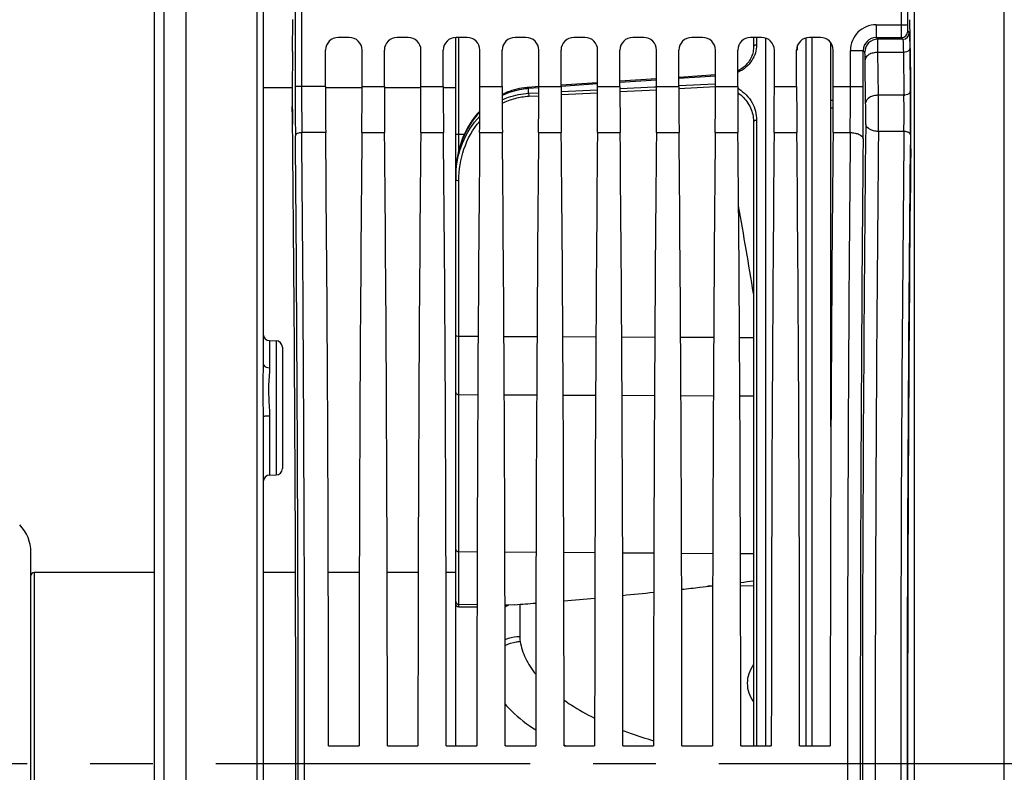
# Model space of a CAD drawing. Units: millimetres. Extents: x 0 to 594, y 0 to 420.
# Drawn here: x 90 to 129, y 260 to 290 of the extents above; entities that cross this region are included whole.
import ezdxf

# ---------------------------------------------------------------- set-up
doc = ezdxf.new("R2010")
doc.units = ezdxf.units.MM
doc.header["$LTSCALE"] = 32.67
doc.linetypes.add('CENTER', pattern=[0.6, 0.375, -0.075, 0.075, -0.075])
doc.layers.get('0').update_dxf_attribs({"linetype": 'CONTINUOUS'})
for name, color, linetype in [('7_ALL_FEATURES', 7, 'CONTINUOUS'), ('AXE_ASM_REF', 7, 'CONTINUOUS'), ('SOLIDES', 7, 'CONTINUOUS')]:
    doc.layers.add(name, color=color, linetype=linetype)
doc.styles.get("Standard").update_dxf_attribs({"font": 'txt', "width": 0.85})
doc.dimstyles.new('DIMSTYLE_2', dxfattribs={"dimtxt": 3.5, "dimasz": 3.5, "dimexe": 0.18, "dimexo": 0.0625, "dimgap": 0.09, "dimtad": 1, "dimdec": 4, "dimlfac": 4, "dimdsep": 46, "dimtxsty": 'STANDARD', "dimblk": '_FILLED', "dimblk1": '_FILLED', "dimblk2": '_FILLED', "dimcen": 0.09, "dimclrt": 5, "dimadec": 0, "dimazin": 0, "dimtp": 0.5, "dimtm": 0.5, "dimtfac": 1, "dimtdec": 4, "dimtofl": 0, "dimtmove": 0, "dimatfit": 3, "dimldrblk": '_FILLED', "dimfxl": 1, "dimtolj": 1, "dimarcsym": 0})
doc.dimstyles.new('DIMSTYLE_3', dxfattribs={"dimtxt": 3.5, "dimasz": 3.5, "dimexe": 0.18, "dimexo": 0.0625, "dimgap": 0.09, "dimtad": 1, "dimdec": 4, "dimlfac": 4, "dimdsep": 46, "dimtxsty": 'STANDARD', "dimblk": '_FILLED', "dimblk1": '_FILLED', "dimblk2": '_FILLED', "dimcen": 0.09, "dimclrt": 5, "dimadec": 0, "dimazin": 0, "dimtp": 0.0001, "dimtm": 0.0001, "dimtfac": 1, "dimtdec": 4, "dimtofl": 0, "dimtmove": 0, "dimatfit": 3, "dimldrblk": '_FILLED', "dimfxl": 1, "dimtolj": 1, "dimarcsym": 0})

# ---------------------------------------------------------------- blocks, each defined once
blk = doc.blocks.new('_FILLED')
at = {"color": 0, "linetype": 'BYBLOCK'}
blk.add_solid([(0, 0), (-1, 0.214), (-1, -0.214)], dxfattribs=at)
blk = doc.blocks.new('*D1')
at = {"color": 2, "linetype": 'CONTINUOUS'}
for p, q in [((96.969, 317.789), (96.969, 344.445)), ((142.303, 260.653), (142.303, 344.445)), ((96.969, 342.945), (119.636, 342.945)), ((142.303, 342.945), (119.636, 342.945))]:
    blk.add_line(p, q, dxfattribs=at)
at = {"color": 2, "linetype": 'CONTINUOUS', "xscale": 3.5, "yscale": 3.5, "zscale": 3.5, "rotation": 180}
blk.add_blockref('_FILLED', (96.969, 342.945), dxfattribs=at)
at = {"color": 2, "linetype": 'CONTINUOUS', "xscale": 3.5, "yscale": 3.5, "zscale": 3.5}
blk.add_blockref('_FILLED', (142.303, 342.945), dxfattribs=at)
at = {"color": 5, "linetype": 'CONTINUOUS', "insert": (119.636, 347.32), "char_height": 3.5, "width": 8.925, "attachment_point": 2, "line_spacing_factor": 0.9}
blk.add_mtext(' Xg', dxfattribs=at)
blk = doc.blocks.new('*D5')
at = {"color": 2, "linetype": 'CONTINUOUS'}
for p, q in [((96.969, 317.789), (96.969, 384.278)), ((233.969, 268.73), (233.969, 384.278)), ((96.969, 382.778), (165.469, 382.778)), ((233.969, 382.778), (165.469, 382.778))]:
    blk.add_line(p, q, dxfattribs=at)
at = {"color": 2, "linetype": 'CONTINUOUS', "xscale": 3.5, "yscale": 3.5, "zscale": 3.5, "rotation": 180}
blk.add_blockref('_FILLED', (96.969, 382.778), dxfattribs=at)
at = {"color": 2, "linetype": 'CONTINUOUS', "xscale": 3.5, "yscale": 3.5, "zscale": 3.5}
blk.add_blockref('_FILLED', (233.969, 382.778), dxfattribs=at)
at = {"color": 5, "linetype": 'CONTINUOUS', "insert": (165.469, 387.153), "char_height": 3.5, "width": 8.925, "attachment_point": 2, "line_spacing_factor": 0.9}
blk.add_mtext('548', dxfattribs=at)

msp = doc.modelspace()

# ---------------------------------------------------------------- linework, layer by layer
at = {"color": 7, "linetype": 'CONTINUOUS'}
for p, q in [((96.968594, 204.017268), (96.968594, 317.088144)), ((96.093594, 311.660597), (96.093584, 209.371609)), ((95.718594, 311.443215), (95.718594, 209.588608)), ((99.968594, 293.765303), (99.968594, 276.152542)), ((101.11014, 288.328891), (101.125985, 289.578285)), ((125.20007, 287.361764), (125.172029, 289.572822)), ((103.321578, 288.881609), (102.89561, 288.881609)), ((105.616578, 288.881609), (105.19061, 288.881609)), ((107.468594, 261.256609), (107.468594, 288.881609)), ((107.911578, 288.881609), (107.48561, 288.881609)), ((110.206578, 288.881609), (109.78061, 288.881609)), ((112.501578, 288.881609), (112.07561, 288.881609)), ((114.796578, 288.881609), (114.37061, 288.881609)), ((117.091578, 288.881609), (116.66561, 288.881609)), ((119.386578, 288.881609), (118.96061, 288.881609)), ((119.076923, 288.881609), (119.076923, 288.512187)), ((121.681578, 288.881609), (121.25561, 288.881609)), ((122.093594, 273.707506), (122.093594, 288.66386)), ((102.395686, 286.968683), (102.395686, 288.381685)), ((103.821502, 286.968683), (103.821502, 288.381685)), ((104.690686, 286.968683), (104.690686, 288.381685)), ((106.116502, 286.968683), (106.116502, 288.381685)), ((106.985686, 286.968683), (106.985686, 288.381685)), ((108.411502, 286.968683), (108.411502, 288.381685)), ((109.280686, 286.968683), (109.280686, 288.381685)), ((110.706502, 286.968683), (110.706502, 288.381685)), ((111.575686, 286.968683), (111.575686, 288.381685)), ((113.001502, 286.968683), (113.001502, 288.381685)), ((113.870686, 286.968683), (113.870686, 288.381685)), ((115.296502, 286.968683), (115.296502, 288.381685)), ((116.165686, 286.968683), (116.165686, 288.381685)), ((117.591502, 286.968683), (117.591502, 288.381685)), ((118.460686, 286.968683), (118.460686, 288.381685)), ((119.886502, 286.968683), (119.886502, 288.381685)), ((120.755686, 286.968683), (120.755686, 288.381685)), ((122.181502, 286.968683), (122.181502, 288.381685)), ((117.591502, 287.419313), (116.165686, 287.324615)), ((113.001502, 287.114102), (111.575686, 287.019081)), ((115.296502, 287.266837), (113.870686, 287.171977)), ((99.968594, 286.93314), (100.213131, 286.933169)), ((100.214231, 286.933173), (101.101864, 286.93328)), ((102.39569, 286.933421), (103.821506, 286.933561)), ((104.69069, 286.933641), (106.116506, 286.933764)), ((106.98569, 286.933837), (107.468594, 286.933878)), ((110.707005, 286.961142), (110.309804, 286.934641)), ((119.056353, 285.806686), (119.056374, 285.806571)), ((119.076923, 285.579331), (119.076923, 261.256609)), ((100.214231, 277.056699), (100.472957, 277.052183)), ((100.718594, 276.802218), (100.718594, 272.069752)), ((99.968594, 274.099863), (99.968594, 247.038355)), ((100.214232, 271.815274), (100.472957, 271.81979)), ((125.093594, 251.837642), (125.093594, 269.300576)), ((90.918594, 252.329769), (90.918594, 268.808449)), ((95.718594, 268.019109), (91.043594, 268.019109)), ((101.227423, 268.019109), (99.968594, 268.019109)), ((103.713229, 268.019109), (102.503959, 268.019109)), ((106.008229, 268.019109), (104.798959, 268.019109)), ((107.468594, 268.019109), (107.093959, 268.019109)), ((107.592503, 266.674438), (108.300093, 266.67899)), ((102.513427, 261.256609), (103.703761, 261.256609)), ((104.808427, 261.256609), (105.998761, 261.256609)), ((107.103427, 261.256609), (108.293761, 261.256609)), ((109.398427, 261.256609), (110.588761, 261.256609)), ((111.693427, 261.256609), (112.883761, 261.256609)), ((113.988427, 261.256609), (115.178761, 261.256609)), ((116.283427, 261.256609), (117.473761, 261.256609)), ((118.578427, 261.256609), (119.768761, 261.256609)), ((120.873427, 261.256609), (122.063761, 261.256609))]:
    msp.add_line(p, q, dxfattribs=at)
at = {"color": 9, "linetype": 'CONTINUOUS'}
for p, q in [((125.339231, 304.009642), (125.339231, 217.128576)), ((128.847957, 217.189821), (128.847957, 303.948397)), ((99.722964, 293.912767), (99.722957, 226.909998)), ((101.214306, 289.894368), (101.214306, 286.968683)), ((101.464268, 290.011346), (101.464268, 286.968917)), ((124.828283, 289.894368), (124.828283, 289.372834)), ((125.078245, 289.894368), (125.078245, 289.372958)), ((123.852093, 289.372958), (123.852093, 288.873034)), ((123.852093, 289.372958), (125.078245, 289.372958)), ((125.082532, 289.122996), (125.143975, 289.061553)), ((107.592503, 285.112387), (107.592503, 288.881609)), ((119.195381, 288.881609), (119.195381, 288.591949)), ((123.852068, 288.873034), (124.832568, 288.873036)), ((123.913535, 288.811591), (123.852068, 288.873034)), ((124.894012, 288.811592), (123.913535, 288.811591)), ((124.832568, 288.873036), (124.894012, 288.811592)), ((122.852245, 286.968916), (122.852245, 288.37311)), ((122.852245, 288.37311), (123.352169, 288.37311)), ((123.352169, 286.968683), (123.352169, 288.373098)), ((123.413612, 288.311668), (123.352169, 288.373098)), ((124.914737, 288.296602), (123.923902, 288.29622)), ((123.94507, 286.627033), (123.923902, 288.29622)), ((124.914737, 288.296602), (124.93591, 286.627042)), ((125.1647, 288.44346), (125.185872, 286.773979)), ((123.445146, 286.33314), (123.423974, 288.002621)), ((112.995091, 287.064815), (111.575593, 286.970074)), ((115.296502, 287.218205), (113.870686, 287.123204)), ((116.163834, 287.004909), (117.585935, 287.077606)), ((117.591502, 287.370909), (116.165686, 287.276068)), ((102.395686, 286.968683), (101.214306, 286.968683)), ((103.821502, 286.968683), (104.690686, 286.968683)), ((106.116502, 286.968683), (106.985686, 286.968683)), ((108.411502, 286.968683), (109.280686, 286.968683)), ((110.706474, 286.912018), (110.311586, 286.885627)), ((110.311586, 286.705413), (110.311586, 286.885627)), ((110.311586, 286.705413), (110.706349, 286.725633)), ((110.706502, 286.968683), (111.575686, 286.968683)), ((111.575784, 286.770156), (113.00144, 286.843137)), ((111.575944, 286.653544), (113.00135, 286.726433)), ((113.001502, 286.968683), (113.870686, 286.968683)), ((113.870784, 286.770876), (115.29644, 286.843726)), ((113.874823, 286.887831), (115.210262, 286.956146)), ((115.210262, 286.956146), (115.296916, 286.960578)), ((115.296502, 286.968683), (116.165686, 286.968683)), ((116.169789, 286.888338), (117.591897, 286.960956)), ((117.591502, 286.968683), (118.460686, 286.968683)), ((119.886502, 286.968683), (120.755686, 286.968683)), ((122.181502, 286.968683), (123.352169, 286.968683)), ((124.93591, 286.627042), (123.94507, 286.627033)), ((110.317037, 286.589143), (110.706179, 286.609053)), ((122.180764, 286.41581), (122.093594, 286.415795)), ((122.179816, 286.125094), (122.093594, 286.125086)), ((119.195381, 285.650722), (119.195381, 261.256609)), ((102.403719, 285.168712), (101.472839, 285.168526)), ((103.813469, 285.168712), (104.698719, 285.168712)), ((106.108469, 285.168712), (106.993719, 285.168712)), ((107.592486, 284.505099), (107.592503, 285.112387)), ((107.592503, 285.112387), (107.808558, 285.112316)), ((108.403469, 285.168712), (109.288719, 285.168712)), ((110.698469, 285.168712), (111.583719, 285.168712)), ((112.993469, 285.168712), (113.878719, 285.168712)), ((115.288469, 285.168712), (116.173719, 285.168712)), ((117.583469, 285.168712), (118.468719, 285.168712)), ((119.878469, 285.168712), (120.763719, 285.168712)), ((122.173469, 285.168712), (122.843139, 285.168535)), ((124.936738, 285.215315), (123.945484, 285.215216)), ((107.592503, 277.230661), (107.592503, 283.297835)), ((100.214231, 277.056699), (100.214231, 276.003074)), ((100.472957, 277.052183), (100.472957, 271.81979)), ((107.592503, 277.230661), (108.3423, 277.227419)), ((107.592503, 274.953898), (107.592503, 277.230661)), ((109.349914, 277.223063), (110.637241, 277.217497)), ((111.644973, 277.21314), (112.932182, 277.207575)), ((113.940032, 277.203218), (115.227123, 277.197653)), ((116.235091, 277.193295), (117.522064, 277.187731)), ((118.53015, 277.183373), (119.076923, 277.181009)), ((107.592503, 268.832537), (107.592503, 274.953898)), ((107.592503, 274.953898), (108.329668, 274.950711)), ((109.362543, 274.946245), (110.624617, 274.940789)), ((111.657594, 274.936323), (112.919566, 274.930867)), ((113.952645, 274.926401), (115.214515, 274.920945)), ((116.247696, 274.916478), (117.509463, 274.911023)), ((118.542748, 274.906556), (119.076923, 274.904247)), ((100.214231, 274.12913), (100.214232, 271.815274)), ((107.592503, 268.832537), (108.305411, 268.8275)), ((107.592503, 266.776884), (107.592503, 268.832537)), ((109.386799, 268.81986), (110.600364, 268.811285)), ((111.681846, 268.803644), (112.895317, 268.795071)), ((113.976894, 268.787429), (115.190269, 268.778856)), ((116.271941, 268.771214), (117.485222, 268.762641)), ((118.566988, 268.754998), (119.076923, 268.751396)), ((91.043594, 268.019109), (91.043594, 253.119109)), ((117.481854, 267.480933), (117.297313, 267.479499)), ((119.076923, 267.493329), (118.570313, 267.489392)), ((107.592503, 266.674438), (107.592503, 266.776884)), ((107.592503, 266.776884), (108.300297, 266.771889)), ((109.391908, 266.764185), (109.772101, 266.761501))]:
    msp.add_line(p, q, dxfattribs=at)
at = {"color": 7, "linetype": 'CONTINUOUS'}
for points in [[(119.076923, 288.512199), (119.076579, 288.486641), (119.073547, 288.432154), (119.067441, 288.378184), (119.058328, 288.324838), (119.046281, 288.272223), (119.031376, 288.220456), (119.013691, 288.169641), (118.993309, 288.119886), (118.970324, 288.071315), (118.944833, 288.02403), (118.916936, 287.978132), (118.886762, 287.933749), (118.854431, 287.890974), (118.820068, 287.849895), (118.783838, 287.810627), (118.745894, 287.773247), (118.706383, 287.737816), (118.665491, 287.70441), (118.623469, 287.673129), (118.58041, 287.643941), (118.536263, 287.616732), (118.491251, 287.591569), (118.460686, 287.576127)], [(110.309804, 286.93464), (110.251071, 286.930078), (110.151559, 286.919406), (110.052138, 286.905016), (109.953042, 286.886919), (109.85435, 286.865107), (109.755991, 286.839536), (109.65813, 286.810203), (109.560927, 286.777121), (109.464327, 286.740223), (109.368495, 286.699515), (109.280937, 286.65846)], [(108.409307, 286.011066), (108.395183, 285.996374), (108.317106, 285.908972), (108.241394, 285.817716), (108.168173, 285.722599), (108.097586, 285.623631), (108.029853, 285.520934), (107.96521, 285.414694), (107.903813, 285.304994), (107.845821, 285.191937), (107.791454, 285.075771), (107.740847, 284.956612), (107.694129, 284.83457), (107.651479, 284.709914), (107.613008, 284.582775), (107.578827, 284.45328), (107.549073, 284.321709), (107.523841, 284.188202), (107.503222, 284.052895), (107.487325, 283.916075), (107.47623, 283.777939), (107.470011, 283.638592), (107.468594, 283.53299)], [(119.056352, 285.806699), (119.066068, 285.744788), (119.072867, 285.680585), (119.076393, 285.615961), (119.076923, 285.579327)]]:
    msp.add_lwpolyline(points, dxfattribs=at)
at = {"color": 9, "linetype": 'CONTINUOUS'}
for centre, radius, start, end in [((123.852049, 288.373154), 0.999804, 89.9974898, 180.0025102), ((124.832478, 289.123088), 0.250054, 270.0210626, 359.9789374), ((124.893921, 289.061645), 0.250054, 270.0210626, 359.9789374), ((123.851846, 288.373357), 0.499677, 89.9745852, 180.0296613), ((123.913719, 288.311484), 0.500108, 90.0210626, 179.9789374), ((312.144226, 286.950063), 210.92992, 179.9949421, 180.51647833), ((286.837179, 286.951174), 185.372912, 179.99451584, 180.55099618), ((117.733185, 285.597588), 1.483942, 59.0252702, 60.6338487), ((-40.60598, 286.895481), 163.458242, 359.39465559, 0.02574059), ((-86.675353, 286.886035), 210.027538, 359.46603312, 0.02254646), ((16.837489, 285.889765), 107.110118, 359.63916525, 0.39438535), ((124.932364, 287.047881), 0.420863, 270.4827512, 274.8904637), ((72.37071, 285.890351), 52.570362, 359.2642663, 0.8029359), ((69.884561, 286.079334), 55.305674, 0.3954886, 0.7196595), ((84.890843, 285.890781), 38.556841, 359.39855, 0.6573631), ((45.079005, 285.898699), 80.111886, 359.89755863, 0.40221855), ((2548.674093, 260.569109), 2425.356529, 179.411360574, 180.588639426), ((50.915136, 285.864402), 74.275707, 359.39474621, 359.91596613), ((-2667.92784, 260.569109), 2769.50993, 359.491079182, 0.508920838), ((2905.880173, 260.569109), 2783.145749, 179.493572457, 180.506427525), ((2496.736805, 260.569109), 2372.919317, 179.404891983, 180.595108012), ((2537.05861, 260.569107), 2412.247782, 179.414592354, 180.585404845), ((2510.874242, 260.569109), 2385.813452, 179.411360766, 180.588639234), ((-2641.223553, 260.569109), 2742.55568, 359.488580423, 0.511419577), ((2852.3416, 260.569109), 2729.107253, 179.488579574, 180.511420426), ((111.279333, 283.533001), 3.810739, 178.2494482, 180.000171), ((111.271321, 283.533226), 3.802724, 177.3817373, 178.2491513), ((111.397505, 283.339867), 3.928893, 176.7151297, 177.186531), ((111.417471, 283.339024), 3.948877, 177.1885354, 180.0015917), ((-277.402112, 213.146779), 401.89326, 9.41536, 9.91046429)]:
    msp.add_arc(centre, radius, start, end, dxfattribs=at)
at = {"color": 7, "linetype": 'CONTINUOUS'}
for centre, radius, start, end in [((100.218594, 277.306661), 0.25, 180, 269.000122), ((100.468594, 276.802221), 0.25, 359.9992861, 88.9999846), ((100.468594, 272.069752), 0.25, 271.0000154, 0.0007139), ((100.218594, 271.565312), 0.25, 90.9998345, 180), ((89.418594, 268.808449), 1.5, 0, 45), ((91.043594, 267.894109), 0.125, 90, 180)]:
    msp.add_arc(centre, radius, start, end, dxfattribs=at)
for centre, major_axis, ratio, start_param, end_param in [((102.895762, 288.381533), (-0.353661, 0.353661), 0.99969546, -0.78524587, 0.78524587), ((103.321426, 288.381533), (0.353661, 0.353661), 0.99969546, -0.78524587, 0.78524587), ((105.190762, 288.381533), (-0.353661, 0.353661), 0.99969546, -0.78524587, 0.78524587), ((105.616426, 288.381533), (0.353661, 0.353661), 0.99969546, -0.78524587, 0.78524587), ((107.485762, 288.381533), (-0.353661, 0.353661), 0.99969546, -0.78524587, 0.78524587), ((107.911426, 288.381533), (0.353661, 0.353661), 0.99969546, -0.78524587, 0.78524587), ((109.780762, 288.381533), (-0.353661, 0.353661), 0.99969546, -0.78524587, 0.78524587), ((110.206426, 288.381533), (0.353661, 0.353661), 0.99969546, -0.78524587, 0.78524587), ((112.075762, 288.381533), (-0.353661, 0.353661), 0.99969546, -0.78524587, 0.78524587), ((112.501426, 288.381533), (0.353661, 0.353661), 0.99969546, -0.78524587, 0.78524587), ((114.370762, 288.381533), (-0.353661, 0.353661), 0.99969546, -0.78524587, 0.78524587), ((114.796426, 288.381533), (0.353661, 0.353661), 0.99969546, -0.78524587, 0.78524587), ((116.665762, 288.381533), (-0.353661, 0.353661), 0.99969546, -0.78524587, 0.78524587), ((117.091426, 288.381533), (0.353661, 0.353661), 0.99969546, -0.78524587, 0.78524587), ((118.960762, 288.381533), (-0.353661, 0.353661), 0.99969546, -0.78524587, 0.78524587), ((119.386426, 288.381533), (0.353661, 0.353661), 0.99969546, -0.78524587, 0.78524587), ((121.255762, 288.381533), (-0.353661, 0.353661), 0.99969546, -0.78524587, 0.78524587), ((121.681426, 288.381533), (0.353661, 0.353661), 0.99969546, -0.78524587, 0.78524587), ((101.145444, 286.859428), (0, 2.5), 0.017455065, 0.942477796, 2.148727593), ((125.164766, 285.892301), (0, 2.5), 0.017455065, -2.143221905, -0.942477796), ((101.118873, 286.890864), (0, 1.25), 0.017455065, 1.536850452, 2.16703094), ((102.461142, 286.968683), (0, 3.75), 0.017455065, 1.570796327, 2.071442207), ((103.756045, 286.968683), (0, 3.75), 0.017455065, -2.071442207, -1.570796327), ((104.756142, 286.968683), (0, 3.75), 0.017455065, 1.570796327, 2.071442207), ((106.051045, 286.968683), (0, 3.75), 0.017455065, -2.071442207, -1.570796327), ((107.051142, 286.968683), (0, 3.75), 0.017455065, 1.570796327, 2.071442207), ((108.346045, 286.968683), (0, 3.75), 0.017455065, -2.071442207, -1.570796327), ((109.346142, 286.968683), (0, 3.75), 0.017455065, 1.570796327, 2.071442207), ((110.641045, 286.968683), (0, 3.75), 0.017455065, -2.071442207, -1.570796327), ((111.641142, 286.968683), (0, 3.75), 0.017455065, 1.570796327, 2.071442207), ((112.936045, 286.968683), (0, 3.75), 0.017455065, -2.071442207, -1.570796327), ((113.936142, 286.968683), (0, 3.75), 0.017455065, 1.570796327, 2.071442207), ((115.231045, 286.968683), (0, 3.75), 0.017455065, -2.071442207, -1.570796327), ((116.231142, 286.968683), (0, 3.75), 0.017455065, 1.570796327, 2.071442207), ((117.526045, 286.968683), (0, 3.75), 0.017455065, -2.071442207, -1.570796327), ((118.526142, 286.968683), (0, 3.75), 0.017455065, 1.570796327, 2.071442207), ((119.821045, 286.968683), (0, 3.75), 0.017455065, -2.071442207, -1.570796327), ((120.821142, 286.968683), (0, 3.75), 0.017455065, 1.570796327, 2.071442207), ((122.116045, 286.968683), (0, 3.75), 0.017455065, 4.2117431, 4.71238898), ((100.441844, 260.569109), (0, 45.625), 0.017455065, -0.992760836, -0.974561714), ((100.441844, 260.569109), (0, 45.625), 0.017455065, -2.16703094, -0.99286506), ((101.618936, 260.569109), (0, 51.25), 0.017455065, -1.55738129, -1.070150446), ((104.598252, 260.569109), (0, 51.25), 0.017455065, 1.070150446, 1.55738129), ((103.913936, 260.569109), (0, 51.25), 0.017455065, -1.55738129, -1.070150446), ((106.893252, 260.569109), (0, 51.25), 0.017455065, 1.070150446, 1.55738129), ((106.208936, 260.569109), (0, 51.25), 0.017455065, -1.55738129, -1.070150446), ((109.188252, 260.569109), (0, 51.25), 0.017455065, 1.070150446, 1.55738129), ((108.503936, 260.569109), (0, 51.25), 0.017455065, -1.55738129, -1.070150446), ((111.483252, 260.569109), (0, 51.25), 0.017455065, 1.070150446, 1.55738129), ((110.798936, 260.569109), (0, 51.25), 0.017455065, -1.55738129, -1.070150446), ((113.778252, 260.569109), (0, 51.25), 0.017455065, 1.070150446, 1.55738129), ((113.093936, 260.569109), (0, 51.25), 0.017455065, -1.55738129, -1.070150446), ((116.073252, 260.569109), (0, 51.25), 0.017455065, 1.070150446, 1.55738129), ((115.388936, 260.569109), (0, 51.25), 0.017455065, -1.55738129, -1.070150446), ((118.368252, 260.569109), (0, 51.25), 0.017455065, 1.070150446, 1.55738129), ((117.683936, 260.569109), (0, 51.25), 0.017455065, -1.55738129, -1.070150446), ((120.663252, 260.569109), (0, 51.25), 0.017455065, 1.070150446, 1.55738129), ((119.978936, 260.569109), (0, 51.25), 0.017455065, -1.55738129, -1.070150446), ((122.958252, 260.569109), (0, 51.25), 0.017455065, 1.070150446, 1.55738129), ((125.850707, 260.569109), (0, 44.25), 0.017455065, 0.998370748, 2.143221905)]:
    msp.add_ellipse(centre, major_axis=major_axis, ratio=ratio, start_param=start_param, end_param=end_param, dxfattribs=at)
at = {"color": 9, "linetype": 'CONTINUOUS'}
for points, knots in [([(124.828283, 289.372834), (124.828282, 289.30974), (124.82861, 289.19301), (124.828882, 289.055355), (124.830426, 288.965578), (124.829926, 288.91907), (124.832843, 288.890695), (124.830924, 288.876363), (124.832569, 288.873036)], [0, 0, 0, 0, 0.378678679, 0.700850939, 0.825336153, 0.918781568, 0.977722948, 1, 1, 1, 1]), ([(125.078245, 289.372958), (125.078244, 289.341398), (125.079461, 289.28352), (125.076612, 289.205062), (125.085056, 289.157081), (125.077758, 289.127808), (125.082532, 289.122996)], [0, 0, 0, 0, 0.378641886, 0.700777553, 0.918673493, 1, 1, 1, 1]), ([(125.143975, 289.061553), (125.147127, 289.058395), (125.146449, 289.040825), (125.151488, 289.009896), (125.152884, 288.95679), (125.157578, 288.851543), (125.161127, 288.677839), (125.163626, 288.528357), (125.1647, 288.44346)], [0, 0, 0, 0, 0.021631805, 0.074984695, 0.159681314, 0.274523191, 0.588379673, 1, 1, 1, 1]), ([(119.195381, 288.591949), (119.19538, 288.487448), (119.163772, 288.272163), (119.021722, 287.96787), (118.784883, 287.70019), (118.5755, 287.569108), (118.460702, 287.517535)], [0, 0, 0, 0, 0.228572077, 0.468251422, 0.724731669, 1, 1, 1, 1]), ([(119.195381, 288.591949), (119.179938, 288.591431), (119.15031, 288.586686), (119.103333, 288.567485), (119.07692, 288.533804), (119.076927, 288.512199)], [0, 0, 0, 0, 0.302327839, 0.577266509, 1, 1, 1, 1]), ([(123.923901, 288.29622), (123.923361, 288.367002), (123.922071, 288.491693), (123.920424, 288.636359), (123.917898, 288.724353), (123.917507, 288.768212), (123.914416, 288.794724), (123.915415, 288.80845), (123.913535, 288.811591)], [0, 0, 0, 0, 0.411867089, 0.725919834, 0.840785042, 0.925451016, 0.978700247, 1, 1, 1, 1]), ([(124.894012, 288.811592), (124.896899, 288.809185), (124.896793, 288.794186), (124.90134, 288.76868), (124.903, 288.72428), (124.907543, 288.63668), (124.911201, 288.491881), (124.91366, 288.367342), (124.914736, 288.296602)], [0, 0, 0, 0, 0.021859145, 0.075273534, 0.159963829, 0.274771681, 0.588544666, 1, 1, 1, 1]), ([(123.423974, 288.002621), (123.423436, 288.045069), (123.421099, 288.119182), (123.422653, 288.21682), (123.413166, 288.273243), (123.419047, 288.306188), (123.413612, 288.311668)], [0, 0, 0, 0, 0.411680565, 0.725614019, 0.92515059, 1, 1, 1, 1]), ([(123.923898, 288.296513), (123.860181, 288.295985), (123.737422, 288.280209), (123.545703, 288.213352), (123.426011, 288.087419), (123.423974, 288.002621)], [0, 0, 0, 0, 0.308725358, 0.589022015, 1, 1, 1, 1]), ([(125.1647, 288.44346), (125.164226, 288.423716), (125.121511, 288.323358), (124.997186, 288.297198), (124.914738, 288.296513)], [0, 0, 0, 0, 0.193242439, 1, 1, 1, 1]), ([(110.311586, 286.885627), (110.222064, 286.879774), (109.867494, 286.839192), (109.521411, 286.72876), (109.280947, 286.612951)], [0, 0, 0, 0, 0.251571604, 1, 1, 1, 1]), ([(109.28132, 286.444833), (109.361406, 286.482758), (109.689653, 286.619761), (110.045031, 286.691976), (110.311586, 286.705413)], [0, 0, 0, 0, 0.249257502, 1, 1, 1, 1]), ([(110.311586, 286.885627), (110.311208, 286.892475), (110.310922, 286.90409), (110.309118, 286.920615), (110.310825, 286.927792), (110.308706, 286.93457), (110.309804, 286.934639)], [0, 0, 0, 0, 0.419386142, 0.735907156, 0.932692641, 1, 1, 1, 1]), ([(110.311586, 286.705413), (110.311857, 286.69659), (110.313263, 286.657815), (110.315225, 286.619061), (110.317037, 286.589143)], [0, 0, 0, 0, 0.227512221, 1, 1, 1, 1]), ([(118.461013, 286.729512), (118.618531, 286.621878), (118.885548, 286.344018), (119.023612, 285.986271), (119.056351, 285.806704)], [0, 0, 0, 0, 0.511054741, 1, 1, 1, 1]), ([(118.49691, 286.869912), (118.710438, 286.741738), (119.068736, 286.378508), (119.19538, 285.886103), (119.195381, 285.650722)], [0, 0, 0, 0, 0.514101188, 1, 1, 1, 1]), ([(123.94507, 286.627033), (123.881354, 286.626504), (123.758594, 286.610728), (123.566875, 286.543871), (123.447183, 286.417939), (123.445146, 286.33314)], [0, 0, 0, 0, 0.30872522, 0.589021791, 1, 1, 1, 1]), ([(125.185872, 286.773979), (125.185439, 286.755974), (125.150492, 286.665095), (125.041857, 286.634841), (124.968243, 286.62855)], [0, 0, 0, 0, 0.195991917, 1, 1, 1, 1]), ([(109.281538, 286.311086), (109.44126, 286.39212), (109.779058, 286.522826), (110.13701, 286.579931), (110.317037, 286.589143)], [0, 0, 0, 0, 0.49838573, 1, 1, 1, 1]), ([(108.40912, 285.974311), (108.120425, 285.671029), (107.665256, 284.94863), (107.491395, 284.118643), (107.472567, 283.70694)], [0, 0, 0, 0, 0.503962413, 1, 1, 1, 1]), ([(107.475067, 283.564994), (107.498474, 283.972826), (107.674331, 284.792294), (108.123216, 285.507908), (108.408086, 285.808026)], [0, 0, 0, 0, 0.49678581, 1, 1, 1, 1]), ([(107.592503, 283.297835), (107.592504, 283.711934), (107.722625, 284.549963), (108.135406, 285.299208), (108.407066, 285.616947)], [0, 0, 0, 0, 0.497632876, 1, 1, 1, 1]), ([(119.195381, 285.650722), (119.179972, 285.65026), (119.150543, 285.645994), (119.104992, 285.629685), (119.076915, 285.599332), (119.076927, 285.579331)], [0, 0, 0, 0, 0.313168122, 0.593686613, 1, 1, 1, 1]), ([(123.945483, 285.215233), (123.881862, 285.215739), (123.698077, 285.23117), (123.449164, 285.353464), (123.44556, 285.486047)], [0, 0, 0, 0, 0.324189409, 1, 1, 1, 1]), ([(101.472837, 285.168712), (101.413164, 285.168273), (101.319454, 285.159019), (101.22407, 285.086184), (101.222875, 285.048714)], [0, 0, 0, 0, 0.61416823, 1, 1, 1, 1]), ([(107.468594, 285.088963), (107.468594, 285.093282), (107.48393, 285.101392), (107.50807, 285.106426), (107.547611, 285.111436), (107.576657, 285.112329), (107.592503, 285.112355)], [0, 0, 0, 0, 0.100559503, 0.316773812, 0.631076446, 1, 1, 1, 1]), ([(122.843141, 285.168719), (122.906656, 285.168252), (123.028568, 285.155218), (123.209353, 285.10474), (123.340677, 285.003656), (123.343062, 284.928716)], [0, 0, 0, 0, 0.325724747, 0.615499491, 1, 1, 1, 1]), ([(125.186699, 285.079792), (125.186201, 285.098169), (125.16128, 285.152137), (125.066326, 285.201934), (124.983319, 285.21484), (124.936737, 285.21521)], [0, 0, 0, 0, 0.180734711, 0.542015619, 1, 1, 1, 1]), ([(107.468594, 283.338914), (107.468594, 283.33283), (107.480437, 283.318601), (107.522706, 283.302484), (107.562996, 283.29792), (107.592503, 283.297835)], [0, 0, 0, 0, 0.13352868, 0.352432454, 1, 1, 1, 1]), ([(107.468594, 277.271705), (107.468594, 277.26562), (107.480437, 277.251391), (107.522706, 277.235274), (107.562996, 277.23071), (107.592503, 277.230625)], [0, 0, 0, 0, 0.133528682, 0.352432456, 1, 1, 1, 1]), ([(99.968594, 276.152542), (99.968591, 275.871738), (99.937163, 275.29562), (99.955654, 274.719077), (99.963429, 274.423547)], [0, 0, 0, 0, 0.48713867, 1, 1, 1, 1]), ([(99.968594, 276.152542), (99.968594, 276.132698), (100.008059, 276.031606), (100.132479, 276.003928), (100.214231, 276.003074)], [0, 0, 0, 0, 0.195313014, 1, 1, 1, 1]), ([(100.214231, 276.003074), (100.214221, 275.755692), (100.150717, 275.234329), (100.188544, 274.711001), (100.203902, 274.435986)], [0, 0, 0, 0, 0.473163694, 1, 1, 1, 1]), ([(107.468594, 275.032953), (107.468594, 275.022446), (107.476593, 274.999404), (107.505622, 274.974154), (107.545856, 274.957831), (107.576534, 274.954017), (107.592503, 274.953929)], [0, 0, 0, 0, 0.196815511, 0.428068552, 0.700888958, 1, 1, 1, 1]), ([(99.968594, 274.099863), (99.968594, 274.107094), (100.002979, 274.114242), (100.072832, 274.127165), (100.156167, 274.129012), (100.214231, 274.12913)], [0, 0, 0, 0, 0.086869099, 0.302479826, 1, 1, 1, 1]), ([(107.468594, 268.911535), (107.468594, 268.901027), (107.476593, 268.877985), (107.505622, 268.852735), (107.545856, 268.836413), (107.576534, 268.832599), (107.592503, 268.832511)], [0, 0, 0, 0, 0.196815513, 0.428068554, 0.70088896, 1, 1, 1, 1]), ([(107.468594, 266.890184), (107.468594, 266.860985), (107.497921, 266.798866), (107.561213, 266.777148), (107.592503, 266.7769)], [0, 0, 0, 0, 0.48271056, 1, 1, 1, 1]), ([(119.07675, 264.425547), (118.99988, 264.314239), (118.876079, 264.081337), (118.808946, 263.69584), (118.876996, 263.311178), (119.000146, 263.078871), (119.076386, 262.967817)], [0, 0, 0, 0, 0.260734425, 0.500666817, 0.740357765, 1, 1, 1, 1])]:
    msp.add_open_spline(points, degree=3, knots=knots, dxfattribs=at)
for points in [[(99.963429, 274.423547), (99.966268, 274.315676), (99.968593, 274.207771), (99.968594, 274.099863)], [(100.203902, 274.435986), (100.20961, 274.333802), (100.214228, 274.231474), (100.214231, 274.12913)]]:
    msp.add_open_spline(points, degree=3, dxfattribs=at)
at = {"color": 7, "linetype": 'CONTINUOUS'}
msp.add_open_spline([(107.592503, 266.674438), (107.560929, 266.674235), (107.495454, 266.69897), (107.468594, 266.763902), (107.468594, 266.794704)], degree=3, knots=[0, 0, 0, 0, 0.506203053, 1, 1, 1, 1], dxfattribs=at)
at = {"layer": '7_ALL_FEATURES', "color": 7, "linetype": 'CONTINUOUS'}
for p, q in [((119.554764, 261.256609), (119.554764, 288.851865)), ((109.532075, 266.743317), (109.391977, 266.732703)), ((109.772101, 266.761501), (109.532075, 266.743317))]:
    msp.add_line(p, q, dxfattribs=at)
at = {"layer": '7_ALL_FEATURES', "color": 40, "linetype": 'CONTINUOUS'}
msp.add_line((120.77405, 288.512725), (120.770054, 288.381183), dxfattribs=at)
at = {"layer": '7_ALL_FEATURES', "color": 9, "linetype": 'CONTINUOUS'}
msp.add_line((109.96314, 266.776646), (109.96314, 265.526723), dxfattribs=at)
at = {"layer": '7_ALL_FEATURES', "color": 7, "linetype": 'CONTINUOUS'}
msp.add_arc((110.101262, 265.475425), 1.389792, 114.1764548, 120.6864554, dxfattribs=at)
at = {"layer": '7_ALL_FEATURES', "color": 9, "linetype": 'CONTINUOUS'}
for centre, radius, start, end in [((111.16834, 265.527493), 1.205201, 180.0366296, 189.5288247), ((116.325385, 271.401906), 11.126588, 245.4582849, 245.755972)]:
    msp.add_arc(centre, radius, start, end, dxfattribs=at)
for points, knots in [([(109.394481, 265.400175), (109.438394, 265.420753), (109.619502, 265.493679), (109.816584, 265.526143), (109.96314, 265.526723)], [0, 0, 0, 0, 0.248627296, 1, 1, 1, 1]), ([(109.394659, 265.175363), (109.529258, 265.245164), (109.727078, 265.308279), (109.928926, 265.326259), (109.979768, 265.32798)], [0, 0, 0, 0, 0.74877357, 1, 1, 1, 1]), ([(109.979768, 265.32798), (110.017281, 265.104037), (110.170098, 264.644963), (110.433956, 264.242859), (110.589767, 264.048089)], [0, 0, 0, 0, 0.47653575, 1, 1, 1, 1]), ([(109.396464, 262.881281), (109.474422, 262.790597), (109.831618, 262.412258), (110.250812, 262.096095), (110.588108, 261.880808)], [0, 0, 0, 0, 0.230092997, 1, 1, 1, 1]), ([(111.691541, 263.040655), (111.780883, 262.977594), (112.163959, 262.719956), (112.568408, 262.494829), (112.883857, 262.338209)], [0, 0, 0, 0, 0.236934528, 1, 1, 1, 1]), ([(113.987658, 261.857122), (114.082654, 261.820789), (114.475354, 261.675384), (114.874059, 261.546324), (115.178242, 261.45699)], [0, 0, 0, 0, 0.24289182, 1, 1, 1, 1])]:
    msp.add_open_spline(points, degree=3, knots=knots, dxfattribs=at)
at = {"layer": 'AXE_ASM_REF', "color": 2, "linetype": 'CENTER'}
msp.add_line((78.518594, 260.569109), (238.968594, 260.569109), dxfattribs=at)
at = {"layer": 'SOLIDES', "color": 9, "linetype": 'CONTINUOUS'}
for p, q in [((121.114334, 288.860679), (121.114334, 261.256609)), ((121.350146, 288.881609), (121.350146, 261.256609))]:
    msp.add_line(p, q, dxfattribs=at)
at = {"layer": 'SOLIDES', "color": 7, "linetype": 'CONTINUOUS'}
for centre, radius, start, end in [((96.483947, 447.463776), 181.184811, 276.27121756, 276.49708705), ((96.725696, 445.337269), 179.044607, 276.49722272, 276.65715304), ((97.480093, 439.063648), 172.725771, 277.01335469, 277.18283889), ((95.672643, 455.099731), 188.863775, 275.56299773, 275.93049207), ((94.571276, 467.418837), 201.232283, 274.33217552, 274.56729767), ((95.046657, 461.693004), 195.486729, 274.88293537, 275.23728511)]:
    msp.add_arc(centre, radius, start, end, dxfattribs=at)

# ---------------------------------------------------------------- dimensions: what is measured, and where the dimension line sits
at = {"color": 2, "linetype": 'CONTINUOUS'}
dim = msp.add_linear_dim(base=(233.968594, 382.777538), p1=(96.968594, 317.789007), p2=(233.968594, 268.72953), dimstyle='DIMSTYLE_3', dxfattribs=at)
dim.commit()
dim.dimension.update_dxf_attribs({"geometry": '*D5', "text_midpoint": (161.006094, 385.402538), "dimtype": 160})
dim = msp.add_linear_dim(base=(142.302904, 342.945366), p1=(96.968594, 317.789007), p2=(142.302904, 260.652956), text=' Xg', dimstyle='DIMSTYLE_2', dxfattribs=at)
dim.commit()
dim.dimension.update_dxf_attribs({"geometry": '*D1', "text_midpoint": (115.173249, 345.570366), "dimtype": 160})

doc.saveas('drawing.dxf')
